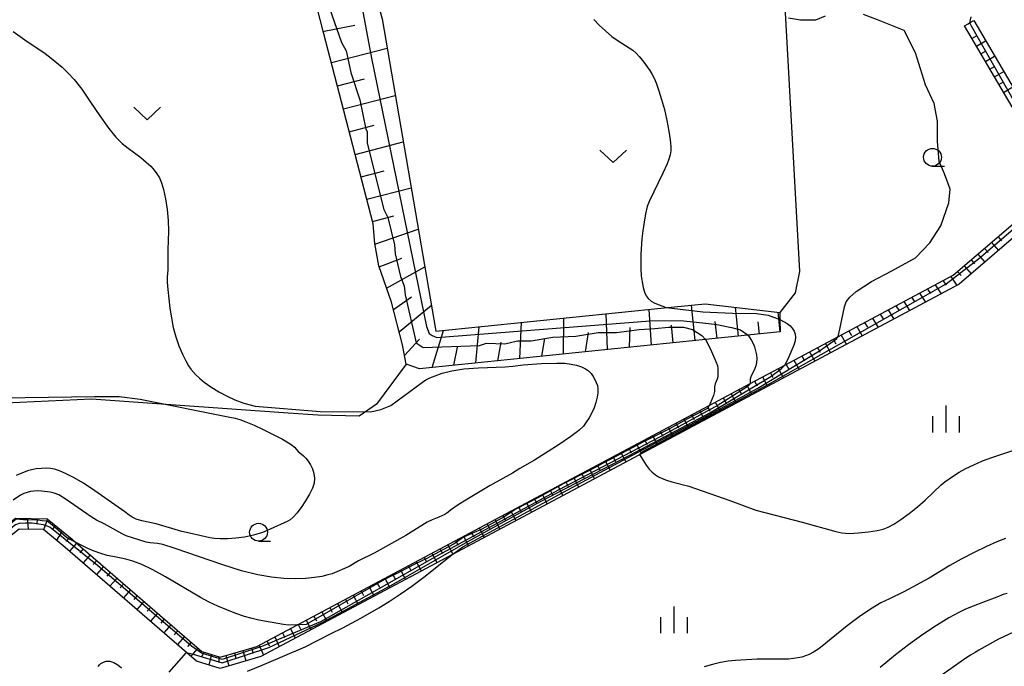
# Model space of a CAD drawing. Extents: x -28000 to -26000, y 103500 to 105000.
# Drawn here: x -26838 to -26700, y 103751 to 103842 of the extents above; entities that cross this region are included whole.
import ezdxf

# ---------------------------------------------------------------- set-up
doc = ezdxf.new("R2010")
doc.units = 0
for name, color, linetype in [('6101110', 6, 'Continuous'), ('6101120', 6, 'Continuous'), ('6101990', 6, 'Continuous'), ('6301000', 3, 'Continuous'), ('6313000', 3, 'Continuous'), ('6331000', 2, 'Continuous'), ('6334000', 2, 'Continuous'), ('7101000', 4, 'Continuous'), ('7101001', 8, 'Continuous'), ('7102000', 2, 'Continuous'), ('7102001', 8, 'Continuous')]:
    doc.layers.add(name, color=color, linetype=linetype)

# ---------------------------------------------------------------- blocks, each defined once
blk = doc.blocks.new('631300')
at = {"layer": '6313000'}
blk.add_lwpolyline([(0.75, 0.35), (0, -0.35), (-0.75, 0.35)], dxfattribs=at)
blk = doc.blocks.new('633100')
at = {"layer": '6331000'}
blk.add_lwpolyline([(0, -0.5), (0.67, -0.5)], dxfattribs=at)
blk.add_circle((0, 0), 0.5, dxfattribs=at)
blk = doc.blocks.new('633400')
at = {"layer": '6334000'}
for points in [[(0, -0.75), (0, 0.75)], [(-0.75, -0.75), (-0.75, 0.15)], [(0.75, -0.75), (0.75, 0.15)]]:
    blk.add_lwpolyline(points, dxfattribs=at)

msp = doc.modelspace()

# ---------------------------------------------------------------- linework, layer by layer
at = {"layer": '6101110', "flags": 128}
for points in [[(-26731.47, 103798.07), (-26736.04, 103797.6), (-26741.9, 103797.01), (-26782, 103792.91), (-26783.88, 103793.55), (-26784.39, 103796.27), (-26785.93, 103802.25), (-26787.72, 103807.32), (-26788.29, 103810.44), (-26788.51, 103813.22), (-26795.45, 103840), (-26796.84, 103845.33), (-26796.84, 103845.54), (-26796.88, 103848.21), (-26796.45, 103850.65), (-26795.63, 103856.01), (-26795.69, 103858.61), (-26798.36, 103872.85)], [(-26849.2, 103763.69), (-26838.62, 103771.96), (-26834.19, 103771.86), (-26830.69, 103769.01), (-26830.17, 103768.56), (-26812.51, 103753.27), (-26809.93, 103752.49), (-26804.83, 103753.99), (-26799.12, 103757.03), (-26741.42, 103787.77), (-26735.67, 103790.83), (-26730.81, 103793.42), (-26707.19, 103806), (-26703.99, 103808.75), (-26697.47, 103814.34), (-26696.25, 103820.29), (-26698.02, 103827.99), (-26700.95, 103832.98), (-26705.62, 103840.94)]]:
    msp.add_lwpolyline(points, dxfattribs=at)
at = {"layer": '6101120', "flags": 128}
for points in [[(-26795.84, 103872.85), (-26787.25, 103841.9), (-26779.71, 103798.17), (-26747.71, 103801.43), (-26741.95, 103802.02), (-26731.48, 103800.78), (-26731.48, 103799.74), (-26731.47, 103798.07)], [(-26705.62, 103840.94), (-26705.12, 103841.23), (-26704.9, 103841.36), (-26704.33, 103841.7), (-26696.61, 103828.55), (-26694.71, 103820.31), (-26696.11, 103813.54), (-26706.34, 103804.75), (-26751.26, 103780.82), (-26777.5, 103766.85), (-26804.26, 103752.6), (-26809.94, 103750.92), (-26813.25, 103751.93), (-26814.62, 103753.12), (-26831.66, 103767.86), (-26834.74, 103770.37), (-26838.11, 103770.45), (-26846.6, 103763.82), (-26848.28, 103762.51), (-26848.77, 103763.14), (-26849.2, 103763.69)]]:
    msp.add_lwpolyline(points, dxfattribs=at)
at = {"layer": '6101990', "flags": 128}
for points in [[(-26795.6, 103840.13), (-26791.06, 103841.04)], [(-26704.58, 103839.17), (-26703.93, 103839.55)], [(-26703.95, 103838.09), (-26702.66, 103838.85)], [(-26794.36, 103835.79), (-26786.54, 103837.82)], [(-26703.31, 103837.01), (-26702.67, 103837.39)], [(-26702.68, 103835.93), (-26701.39, 103836.69)], [(-26702.05, 103834.85), (-26701.4, 103835.23)], [(-26701.42, 103833.78), (-26700.12, 103834.54)], [(-26793.52, 103832.54), (-26789.74, 103833.52)], [(-26700.78, 103832.7), (-26700.14, 103833.08)], [(-26792.68, 103829.31), (-26785.4, 103831.2)], [(-26700.15, 103831.62), (-26698.86, 103832.38)], [(-26791.85, 103826.11), (-26788.35, 103827.02)], [(-26791.03, 103822.93), (-26784.28, 103824.68)], [(-26790.21, 103819.78), (-26786.97, 103820.63)], [(-26789.4, 103816.66), (-26783.18, 103818.27)], [(-26788.59, 103813.55), (-26785.61, 103814.32)], [(-26788.27, 103810.35), (-26782.18, 103812.46)], [(-26701.85, 103810.59), (-26700.87, 103809.45)], [(-26700.9, 103811.4), (-26700.41, 103810.83)], [(-26702.8, 103809.77), (-26702.31, 103809.21)], [(-26787.68, 103807.19), (-26784.47, 103808.39)], [(-26704.69, 103808.15), (-26704.2, 103807.58)], [(-26703.74, 103808.96), (-26702.77, 103807.82)], [(-26786.62, 103804.2), (-26781.26, 103807.17)], [(-26706.59, 103806.52), (-26706.1, 103805.95)], [(-26705.64, 103807.33), (-26704.66, 103806.19)], [(-26708.62, 103805.24), (-26708.2, 103804.61)], [(-26707.52, 103805.82), (-26706.67, 103804.57)], [(-26711.92, 103803.48), (-26711.1, 103802.22)], [(-26710.82, 103804.07), (-26710.4, 103803.44)], [(-26709.72, 103804.65), (-26708.88, 103803.39)], [(-26785.67, 103801.22), (-26783.14, 103802.98)], [(-26714.12, 103802.31), (-26713.31, 103801.04)], [(-26713.02, 103802.9), (-26712.61, 103802.26)], [(-26784.86, 103798.09), (-26780.34, 103801.82)], [(-26749.51, 103796.22), (-26749.83, 103801.22)], [(-26743.36, 103796.85), (-26743.87, 103801.83)], [(-26737.29, 103797.47), (-26737.71, 103801.52)], [(-26731.47, 103798.07), (-26731.75, 103800.81)], [(-26716.32, 103801.14), (-26715.52, 103799.86)], [(-26715.22, 103801.72), (-26714.82, 103801.09)], [(-26767.95, 103794.34), (-26767.72, 103799.39)], [(-26761.81, 103794.97), (-26761.78, 103800)], [(-26755.66, 103795.6), (-26755.86, 103800.6)], [(-26740.3, 103797.16), (-26740.55, 103799.52)], [(-26734.35, 103797.77), (-26734.52, 103799.47)], [(-26719.62, 103799.38), (-26719.23, 103798.74)], [(-26718.52, 103799.97), (-26717.74, 103798.68)], [(-26717.42, 103800.55), (-26717.02, 103799.91)], [(-26780.25, 103793.08), (-26778.63, 103798.28)], [(-26774.1, 103793.71), (-26773.65, 103798.79)], [(-26758.73, 103795.28), (-26758.31, 103797.97)], [(-26752.58, 103795.91), (-26752.49, 103798.69)], [(-26746.44, 103796.54), (-26746.69, 103799.02)], [(-26721.82, 103798.21), (-26721.44, 103797.56)], [(-26720.72, 103798.8), (-26719.95, 103797.5)], [(-26784.11, 103794.77), (-26782.01, 103797.07)], [(-26771.03, 103794.03), (-26770.57, 103796.65)], [(-26764.88, 103794.65), (-26764.44, 103797.16)], [(-26724.02, 103797.04), (-26723.64, 103796.38)], [(-26722.92, 103797.62), (-26722.16, 103796.32)], [(-26777.18, 103793.4), (-26776.7, 103795.93)], [(-26727.32, 103795.28), (-26726.59, 103793.96)], [(-26726.22, 103795.87), (-26725.85, 103795.21)], [(-26725.12, 103796.45), (-26724.38, 103795.14)], [(-26729.52, 103794.11), (-26728.8, 103792.78)], [(-26728.42, 103794.69), (-26728.06, 103794.03)], [(-26731.72, 103792.94), (-26731.01, 103791.61)], [(-26730.62, 103793.52), (-26730.26, 103792.86)], [(-26735.03, 103791.17), (-26734.68, 103790.51)], [(-26733.93, 103791.76), (-26733.22, 103790.43)], [(-26732.82, 103792.35), (-26732.47, 103791.68)], [(-26737.24, 103790), (-26736.88, 103789.33)], [(-26736.13, 103790.58), (-26735.42, 103789.26)], [(-26739.44, 103788.82), (-26739.09, 103788.16)], [(-26738.34, 103789.41), (-26737.63, 103788.08)], [(-26742.75, 103787.06), (-26742.04, 103785.73)], [(-26741.65, 103787.65), (-26741.3, 103786.98)], [(-26740.55, 103788.23), (-26739.84, 103786.9)], [(-26744.96, 103785.88), (-26744.25, 103784.55)], [(-26743.86, 103786.47), (-26743.5, 103785.81)], [(-26747.17, 103784.71), (-26746.46, 103783.38)], [(-26746.06, 103785.3), (-26745.71, 103784.63)], [(-26750.48, 103782.95), (-26750.12, 103782.28)], [(-26749.37, 103783.53), (-26748.66, 103782.2)], [(-26748.27, 103784.12), (-26747.91, 103783.46)], [(-26752.68, 103781.77), (-26752.33, 103781.11)], [(-26751.58, 103782.36), (-26750.87, 103781.03)], [(-26755.99, 103780.01), (-26755.28, 103778.68)], [(-26754.89, 103780.59), (-26754.53, 103779.93)], [(-26753.79, 103781.18), (-26753.08, 103779.85)], [(-26758.2, 103778.83), (-26757.49, 103777.5)], [(-26757.09, 103779.42), (-26756.74, 103778.75)], [(-26760.4, 103777.66), (-26759.7, 103776.33)], [(-26759.3, 103778.24), (-26758.95, 103777.58)], [(-26763.71, 103775.89), (-26763.36, 103775.23)], [(-26762.61, 103776.48), (-26761.9, 103775.15)], [(-26761.51, 103777.07), (-26761.15, 103776.4)], [(-26765.92, 103774.72), (-26765.57, 103774.05)], [(-26764.82, 103775.31), (-26764.11, 103773.98)], [(-26768.13, 103773.54), (-26767.77, 103772.88)], [(-26767.02, 103774.13), (-26766.32, 103772.8)], [(-26836.99, 103771.92), (-26836.87, 103770.42)], [(-26835.57, 103771.89), (-26835.68, 103771.14)], [(-26834.16, 103771.84), (-26834.72, 103770.35)], [(-26771.44, 103771.78), (-26770.73, 103770.45)], [(-26770.33, 103772.37), (-26769.98, 103771.7)], [(-26769.23, 103772.95), (-26768.52, 103771.63)], [(-26833.13, 103771), (-26833.47, 103770.3)], [(-26773.64, 103770.6), (-26772.94, 103769.28)], [(-26772.54, 103771.19), (-26772.19, 103770.53)], [(-26832.1, 103770.16), (-26832.9, 103768.87)], [(-26831.07, 103769.32), (-26831.53, 103768.72)], [(-26775.85, 103769.43), (-26775.14, 103768.1)], [(-26774.75, 103770.02), (-26774.39, 103769.35)], [(-26830.08, 103768.49), (-26831.07, 103767.35)], [(-26829.14, 103767.67), (-26829.63, 103767.1)], [(-26779.16, 103767.66), (-26778.81, 103767)], [(-26778.06, 103768.25), (-26777.35, 103766.93)], [(-26776.95, 103768.84), (-26776.6, 103768.18)], [(-26828.19, 103766.85), (-26829.18, 103765.71)], [(-26781.37, 103766.49), (-26781.01, 103765.83)], [(-26780.26, 103767.08), (-26779.56, 103765.75)], [(-26827.25, 103766.03), (-26827.74, 103765.46)], [(-26826.3, 103765.21), (-26827.29, 103764.08)], [(-26783.57, 103765.31), (-26783.22, 103764.65)], [(-26782.47, 103765.9), (-26781.76, 103764.58)], [(-26825.36, 103764.4), (-26825.85, 103763.83)], [(-26824.41, 103763.58), (-26825.4, 103762.44)], [(-26786.88, 103763.55), (-26786.18, 103762.23)], [(-26785.78, 103764.14), (-26785.43, 103763.48)], [(-26784.67, 103764.73), (-26783.97, 103763.4)], [(-26823.47, 103762.76), (-26823.96, 103762.19)], [(-26789.09, 103762.37), (-26788.38, 103761.05)], [(-26787.98, 103762.96), (-26787.63, 103762.3)], [(-26822.52, 103761.94), (-26823.51, 103760.81)], [(-26821.58, 103761.12), (-26822.07, 103760.56)], [(-26791.29, 103761.2), (-26790.59, 103759.88)], [(-26790.19, 103761.79), (-26789.84, 103761.13)], [(-26820.63, 103760.3), (-26821.62, 103759.17)], [(-26819.69, 103759.49), (-26820.18, 103758.92)], [(-26794.6, 103759.44), (-26794.25, 103758.78)], [(-26793.5, 103760.02), (-26792.8, 103758.7)], [(-26792.4, 103760.61), (-26792.05, 103759.95)], [(-26818.74, 103758.67), (-26819.72, 103757.54)], [(-26796.81, 103758.26), (-26796.46, 103757.6)], [(-26795.71, 103758.85), (-26795, 103757.53)], [(-26817.8, 103757.85), (-26818.29, 103757.28)], [(-26816.85, 103757.03), (-26817.83, 103755.9)], [(-26799.02, 103757.09), (-26798.67, 103756.43)], [(-26797.91, 103757.67), (-26797.21, 103756.35)], [(-26815.91, 103756.21), (-26816.4, 103755.65)], [(-26814.96, 103755.39), (-26815.94, 103754.26)], [(-26802.29, 103755.34), (-26801.66, 103753.98)], [(-26801.2, 103755.92), (-26800.87, 103755.25)], [(-26800.11, 103756.5), (-26799.43, 103755.17)], [(-26814.02, 103754.58), (-26814.51, 103754.01)], [(-26804.47, 103754.18), (-26803.89, 103752.8)], [(-26803.38, 103754.76), (-26803.08, 103754.08)], [(-26813.07, 103753.76), (-26814.05, 103752.63)], [(-26812.22, 103753.18), (-26812.55, 103752.5)], [(-26811.17, 103752.87), (-26811.53, 103751.41)], [(-26810.13, 103752.55), (-26810.16, 103751.77)], [(-26809.16, 103752.72), (-26808.73, 103751.28)], [(-26807.96, 103753.07), (-26807.75, 103752.35)], [(-26806.76, 103753.42), (-26806.34, 103751.99)], [(-26805.56, 103753.77), (-26805.35, 103753.06)]]:
    msp.add_lwpolyline(points, dxfattribs=at)
at = {"layer": '6301000', "flags": 128}
for points in [[(-26730.94, 103847.11), (-26730.92, 103846.24), (-26728.75, 103806.52), (-26729.33, 103803.52), (-26731.48, 103800.78)], [(-26783.88, 103793.55), (-26788.06, 103787.94), (-26790.45, 103786.27), (-26796.28, 103786.38), (-26800.43, 103786.68), (-26816.86, 103787.85), (-26827.97, 103788.64), (-26840.06, 103788.1), (-26843.51, 103787.95), (-26844.86, 103787.89), (-26851.97, 103788.1), (-26852.9, 103788.36), (-26854.56, 103788.81), (-26855.98, 103790.32)]]:
    msp.add_lwpolyline(points, dxfattribs=at)
at = {"layer": '7101000', "flags": 128}
for points in [[(-26741.9, 103797.01), (-26741.22, 103795.64), (-26740.47, 103793.94), (-26740.26, 103793.34), (-26740.17, 103792.9), (-26740.17, 103792.15), (-26740.21, 103791.77), (-26740.28, 103791.44), (-26740.58, 103790.77), (-26740.65, 103790.36), (-26740.67, 103789.7), (-26740.81, 103789.14), (-26741.27, 103788.05), (-26741.42, 103787.77)], [(-26799.18, 103757.03), (-26800.39, 103757), (-26801.08, 103757.06), (-26804.51, 103757.69), (-26805.46, 103757.9), (-26806.53, 103758.19), (-26807.75, 103758.6), (-26809.04, 103759.11), (-26810.3, 103759.65), (-26811.48, 103760.21), (-26812.69, 103760.84), (-26817.63, 103763.75), (-26819.41, 103764.73), (-26820.94, 103765.46), (-26822.2, 103765.94), (-26823.16, 103766.23), (-26823.85, 103766.38), (-26825.01, 103766.58), (-26825.8, 103766.76), (-26826.7, 103767.02), (-26827.63, 103767.34), (-26828.5, 103767.71), (-26830.17, 103768.56)]]:
    msp.add_lwpolyline(points, dxfattribs=at)
at = {"layer": '7101001', "flags": 128}
for points in [[(-26794.94, 103844.33), (-26792.93, 103838.62), (-26792.29, 103837.46), (-26791.66, 103834.39), (-26790.39, 103830.58), (-26789.54, 103826.45), (-26789.33, 103826.13), (-26789.33, 103824.5), (-26787, 103815.23), (-26786.47, 103814.07), (-26785.52, 103810.26), (-26785.42, 103808.99), (-26784.67, 103805.81), (-26784.15, 103804.54), (-26784.04, 103803.27), (-26782.49, 103796.52), (-26781.5, 103795.86), (-26773.6, 103796.17), (-26772.61, 103796.5), (-26770.07, 103796.39), (-26768.27, 103796.82), (-26766.37, 103796.82), (-26763.3, 103797.34), (-26760.12, 103797.45), (-26756.95, 103797.98), (-26754.41, 103797.98), (-26751.23, 103798.4), (-26749.01, 103798.56), (-26747.12, 103798.73), (-26744.99, 103798.72), (-26743.72, 103798.4), (-26742.45, 103797.56), (-26741.9, 103797.01)], [(-26741.42, 103787.77), (-26741.64, 103787.35), (-26744.46, 103785.9), (-26746.98, 103784.49), (-26748.94, 103783.51), (-26750.61, 103782.66), (-26756.15, 103779.72), (-26758.28, 103778.61), (-26761.85, 103776.8), (-26765.42, 103774.8), (-26768.5, 103773.23), (-26770.14, 103772.16), (-26773.29, 103770.44), (-26775.86, 103769.3), (-26777.14, 103768.37), (-26778.65, 103767.59), (-26781, 103766.3), (-26782.58, 103765.59), (-26784.93, 103764.37), (-26786.94, 103763.37), (-26788.79, 103762.3), (-26797.9, 103757.09), (-26799.18, 103757.03)], [(-26830.17, 103768.56), (-26831.51, 103769.28), (-26833.02, 103770.63), (-26834.22, 103771.53), (-26834.89, 103771.61), (-26835.5, 103771.68), (-26836.85, 103771.76), (-26837.52, 103771.76), (-26838.54, 103771.84), (-26839.63, 103770.93), (-26841.21, 103769.35), (-26842.78, 103768.38), (-26844.59, 103766.8), (-26845.56, 103766.05), (-26848.42, 103763.72), (-26848.77, 103763.14)]]:
    msp.add_lwpolyline(points, dxfattribs=at)
at = {"layer": '7102000', "flags": 128}
for points in [[(-26725.16, 103842.28), (-26726.52, 103841.75), (-26728.62, 103841.72), (-26730.3, 103842.03)], [(-26723.31, 103797.41), (-26723.1, 103798.43), (-26722.45, 103801.58), (-26722.18, 103802.3), (-26721.7, 103802.95), (-26720.78, 103803.72), (-26718.65, 103805.14), (-26715.82, 103806.62), (-26712.5, 103808.43), (-26710.46, 103810.54), (-26708.94, 103812.92), (-26707.83, 103816.13), (-26707.62, 103818.07), (-26708.41, 103820.21), (-26709.18, 103821.95), (-26709.4, 103824.8), (-26709.42, 103827.57), (-26709.86, 103830.06), (-26711.08, 103832.66), (-26711.79, 103834.94), (-26712.47, 103837.17), (-26714.05, 103840.28), (-26717.83, 103841.79), (-26719.78, 103842.53)], [(-26704.88, 103841.37), (-26704.68, 103842.19)], [(-26757.56, 103841.83), (-26756.81, 103841.05), (-26755.96, 103840.23), (-26755.06, 103839.47), (-26754.17, 103838.83), (-26752.12, 103837.51), (-26751.66, 103837.13), (-26751.21, 103836.66), (-26750.71, 103836.04), (-26749.73, 103834.69), (-26749.38, 103834.11), (-26749.09, 103833.53), (-26748.8, 103832.8), (-26748.45, 103831.82), (-26748.07, 103830.6), (-26747.69, 103829.2), (-26747.34, 103827.68), (-26747.05, 103826.2), (-26746.86, 103824.95), (-26746.77, 103824.05), (-26746.79, 103823.41), (-26746.89, 103822.85), (-26747.07, 103822.26), (-26747.3, 103821.62), (-26747.89, 103820.32), (-26749.83, 103816.34), (-26750.08, 103815.62), (-26750.32, 103814.61), (-26750.54, 103813.43), (-26750.72, 103812.22), (-26750.85, 103811.08), (-26750.98, 103808.97), (-26750.99, 103806.91), (-26750.93, 103805.94), (-26750.82, 103805.06), (-26750.65, 103804.29), (-26750.46, 103803.65), (-26750.24, 103803.14), (-26749.95, 103802.73), (-26749.55, 103802.39), (-26749.03, 103802.07), (-26747.45, 103801.46)], [(-26838.95, 103840.14), (-26837.34, 103838.96), (-26834.49, 103837.05), (-26833.63, 103836.41), (-26832.12, 103835.13), (-26831.32, 103834.38), (-26830.42, 103833.41), (-26829.35, 103832.06), (-26828.11, 103830.27), (-26826.8, 103828.32), (-26825.58, 103826.58), (-26824.57, 103825.33), (-26823.7, 103824.47), (-26822.86, 103823.79), (-26821.09, 103822.48), (-26820.31, 103821.86), (-26819.69, 103821.28), (-26819.21, 103820.73), (-26818.82, 103820.2), (-26818.48, 103819.64), (-26818.18, 103818.95), (-26817.89, 103818), (-26817.61, 103816.71), (-26817.37, 103815.21), (-26817.23, 103813.65), (-26817.2, 103812.18), (-26817.29, 103809.58), (-26817.29, 103806.76), (-26817.36, 103805.71), (-26817.36, 103805.03), (-26817.29, 103804.02), (-26816.99, 103801.4), (-26816.78, 103800.04), (-26816.52, 103798.7), (-26816.18, 103797.38), (-26815.73, 103796.1), (-26815.24, 103794.94), (-26814.77, 103793.99), (-26814.39, 103793.32), (-26814.05, 103792.84), (-26813.36, 103792.04), (-26812.87, 103791.57), (-26812.18, 103791.02), (-26811.24, 103790.37), (-26810.14, 103789.69), (-26808.99, 103789.06), (-26807.88, 103788.54), (-26806.64, 103788.1), (-26805.07, 103787.67), (-26795.93, 103786.9), (-26788.84, 103786.88), (-26787.44, 103787.18), (-26786.04, 103787.75), (-26781.59, 103791.03), (-26781.13, 103791.33), (-26780.57, 103791.62), (-26779.82, 103791.93), (-26778.82, 103792.28), (-26777.49, 103792.63), (-26775.78, 103792.9), (-26773.74, 103793.05), (-26769.98, 103793.17), (-26768.94, 103793.25), (-26767.47, 103793.46), (-26764.91, 103793.64), (-26762.76, 103793.69), (-26761.64, 103793.68), (-26760.75, 103793.56), (-26760.02, 103793.41), (-26759.3, 103793.19), (-26758.73, 103792.91), (-26758.3, 103792.59), (-26757.96, 103792.22), (-26757.67, 103791.83), (-26757.43, 103791.42), (-26757.23, 103790.99), (-26757.08, 103790.56), (-26756.99, 103790.1), (-26756.99, 103789.55), (-26757.09, 103788.9), (-26757.28, 103788.18), (-26757.54, 103787.43), (-26757.87, 103786.71), (-26758.24, 103786.03), (-26758.63, 103785.42), (-26759.04, 103784.87), (-26759.69, 103784.26), (-26760.78, 103783.43), (-26762.45, 103782.31), (-26765.91, 103780.11), (-26767.96, 103778.92), (-26768.98, 103778.29), (-26772.1, 103776.55), (-26775.38, 103774.59), (-26776.72, 103773.74), (-26777.51, 103773.19), (-26778.17, 103772.67), (-26778.48, 103772.47), (-26779.28, 103772.1), (-26780.23, 103771.74), (-26780.92, 103771.4), (-26783.95, 103769.55), (-26788.36, 103767.09), (-26790.57, 103766), (-26791.85, 103765.19), (-26794.24, 103764.18), (-26794.84, 103764.01), (-26795.68, 103763.82), (-26796.74, 103763.66), (-26798, 103763.54), (-26799.44, 103763.49), (-26801.03, 103763.54), (-26802.74, 103763.7), (-26804.68, 103764.03), (-26806.94, 103764.6), (-26809.57, 103765.42), (-26816.24, 103767.74), (-26818.01, 103768.28), (-26818.73, 103768.43), (-26819.77, 103768.5), (-26820.32, 103768.61), (-26823.12, 103769.5), (-26823.67, 103769.76), (-26826.21, 103771.17), (-26827.3, 103771.69), (-26828.04, 103772.14), (-26831.7, 103774.7), (-26832.58, 103775.22), (-26833.22, 103775.49), (-26833.76, 103775.62), (-26834.93, 103775.77), (-26835.51, 103775.79), (-26836.05, 103775.77), (-26836.56, 103775.7), (-26837.03, 103775.58), (-26837.48, 103775.41), (-26837.94, 103775.18), (-26838.99, 103774.49)], [(-26731.48, 103799.78), (-26730.9, 103799.47), (-26730.49, 103799.24), (-26730.09, 103798.94), (-26729.76, 103798.59), (-26729.51, 103798.19), (-26729.36, 103797.77), (-26729.3, 103797.33), (-26729.36, 103796.83), (-26729.55, 103796.2), (-26730.25, 103794.58), (-26730.81, 103793.42)], [(-26735.95, 103797.61), (-26735.78, 103797.38), (-26735.45, 103796.87), (-26735.26, 103796.46), (-26735.07, 103795.97), (-26734.91, 103795.41), (-26734.79, 103794.83), (-26734.74, 103794.28), (-26734.76, 103793.78), (-26734.85, 103793.33), (-26735, 103792.92), (-26735.55, 103791.78), (-26735.64, 103791.45), (-26735.67, 103790.83)], [(-26843.76, 103788.79), (-26827.55, 103789.01), (-26824.09, 103789.01), (-26821.15, 103788.66), (-26808.61, 103786.14), (-26807.85, 103785.99), (-26807.21, 103785.79), (-26806.34, 103785.47), (-26805.21, 103785), (-26803.84, 103784.36), (-26801.2, 103783.02), (-26800.36, 103782.54), (-26799.84, 103782.2), (-26799.53, 103781.93), (-26799, 103781.29), (-26798.27, 103780.69), (-26797.96, 103780.37), (-26797.63, 103779.95), (-26797.31, 103779.44), (-26797.03, 103778.87), (-26796.82, 103778.23), (-26796.73, 103777.57), (-26796.79, 103776.89), (-26797.02, 103776.16), (-26797.42, 103775.33), (-26797.97, 103774.4), (-26798.6, 103773.47), (-26799.21, 103772.67), (-26799.72, 103772.1), (-26800.13, 103771.75), (-26800.45, 103771.53), (-26802.96, 103770.41), (-26804.04, 103769.98), (-26805.26, 103769.6), (-26806.52, 103769.33), (-26807.76, 103769.16), (-26808.91, 103769.09), (-26809.93, 103769.08), (-26810.77, 103769.13), (-26811.4, 103769.2), (-26812.61, 103769.51), (-26814.23, 103769.85), (-26815.31, 103770.11), (-26818.91, 103771.16), (-26820.95, 103771.62), (-26821.72, 103771.84), (-26822.29, 103772.11), (-26822.71, 103772.41), (-26823.32, 103772.88), (-26827.51, 103775.82), (-26829.12, 103776.88), (-26830.5, 103777.69), (-26831.62, 103778.25), (-26832.49, 103778.61), (-26833.16, 103778.83), (-26833.73, 103778.94), (-26834.31, 103778.96), (-26835, 103778.94), (-26835.73, 103778.87), (-26836.41, 103778.75), (-26836.96, 103778.59), (-26838.53, 103777.96)], [(-26751.18, 103780.87), (-26750.26, 103779.4), (-26749.81, 103778.84), (-26749.38, 103778.4), (-26748.95, 103778.06), (-26748.5, 103777.78), (-26747.99, 103777.52), (-26747.39, 103777.28), (-26746.66, 103777.04), (-26744.26, 103776.45), (-26738.52, 103774.43), (-26734.88, 103773.09), (-26728.37, 103771.42), (-26723.66, 103770.1), (-26722.83, 103769.93), (-26721.77, 103769.84), (-26720.46, 103769.9), (-26719.08, 103770.04), (-26717.88, 103770.23), (-26717, 103770.44), (-26716.3, 103770.71), (-26715.53, 103771.15), (-26714.53, 103771.8), (-26713.37, 103772.63), (-26712.19, 103773.54), (-26711.14, 103774.47), (-26708.9, 103776.62), (-26708.39, 103777.04), (-26707.17, 103777.9), (-26706.36, 103778.4), (-26705.41, 103778.93), (-26704.31, 103779.46), (-26703.1, 103779.98), (-26701.78, 103780.48), (-26697.73, 103781.83)], [(-26699.88, 103769.11), (-26701.07, 103768.66), (-26702.55, 103768.01), (-26704.27, 103767.16), (-26706.06, 103766.23), (-26707.66, 103765.33), (-26710.59, 103763.57), (-26714.14, 103761.63), (-26716.14, 103760.69), (-26717.32, 103760.09), (-26718.77, 103759.24), (-26720.4, 103758.16), (-26722.08, 103756.88), (-26725.03, 103754.45), (-26726.04, 103753.68), (-26726.78, 103753.2), (-26727.37, 103752.89), (-26727.9, 103752.68), (-26728.43, 103752.52), (-26728.97, 103752.4), (-26729.57, 103752.31), (-26730.3, 103752.24), (-26732.43, 103752.2), (-26734.67, 103752.21), (-26737.73, 103752.01), (-26738.74, 103751.92), (-26739.83, 103751.75), (-26740.96, 103751.49), (-26742.1, 103751.16)], [(-26806.14, 103750.55), (-26804.06, 103751.38), (-26798.06, 103753.95), (-26794.48, 103755.76), (-26792.74, 103756.6), (-26790.23, 103757.95), (-26787.72, 103759.41), (-26786.26, 103760.31), (-26784.71, 103761.31), (-26783.07, 103762.44), (-26781.39, 103763.7), (-26777.5, 103766.85)], [(-26699.62, 103761.43), (-26700.2, 103761.29), (-26701.07, 103760.89), (-26702.97, 103760.21), (-26704.38, 103759.62), (-26705.48, 103759.21), (-26706.43, 103758.75), (-26707.81, 103757.99), (-26709.53, 103756.95), (-26711.47, 103755.68), (-26713.46, 103754.24), (-26715.28, 103752.84), (-26717.45, 103751.07)], [(-26698.74, 103756), (-26700.83, 103755.04), (-26703.59, 103753.49), (-26704.1, 103753.13), (-26704.76, 103752.78), (-26705.42, 103752.35), (-26709.41, 103749.55)], [(-26817.09, 103750.41), (-26814.68, 103753.17)], [(-26827.04, 103751.2), (-26826.89, 103751.41), (-26826.66, 103751.62), (-26826.33, 103751.82), (-26825.91, 103751.95), (-26825.42, 103751.94), (-26824.87, 103751.74), (-26824.3, 103751.41), (-26823.78, 103751.01)]]:
    msp.add_lwpolyline(points, dxfattribs=at)
at = {"layer": '7102001', "flags": 128}
for points in [[(-26794.31, 103866.22), (-26788.75, 103836.4), (-26781.05, 103798.8), (-26780.65, 103797.83), (-26780.25, 103797.54), (-26779.58, 103797.27), (-26749.69, 103799.62), (-26745.44, 103799.67), (-26742.28, 103799.34), (-26740.35, 103799.12), (-26738.29, 103798.66), (-26737.02, 103798.34), (-26735.95, 103797.61)], [(-26751.18, 103780.87), (-26750.72, 103781.3), (-26746.42, 103783.59), (-26741.59, 103786.15), (-26733.12, 103790.69), (-26723.24, 103796.28), (-26708.19, 103804.8), (-26703.67, 103808.3), (-26697.17, 103813.85), (-26696.69, 103814.97), (-26695.71, 103820.88), (-26697.6, 103828.46), (-26704.62, 103840.88), (-26704.88, 103841.37)], [(-26747.45, 103801.46), (-26742.31, 103800.89), (-26738.13, 103800.68), (-26734.76, 103800.63), (-26733.12, 103800.4), (-26731.48, 103799.78)], [(-26777.5, 103766.85), (-26775.92, 103767.96), (-26762.51, 103775.25), (-26751.43, 103781.19), (-26742.37, 103785.91), (-26734.57, 103790.19), (-26725.95, 103795.39), (-26723.56, 103797.09), (-26723.31, 103797.41)], [(-26814.68, 103753.17), (-26813.75, 103752.94), (-26809.69, 103751.72), (-26803.15, 103753.84), (-26795.66, 103757.37), (-26785.59, 103762.79), (-26775.25, 103768.72), (-26765.03, 103774.32), (-26752.62, 103780.77), (-26741.21, 103786.77), (-26732.77, 103791.81), (-26731.3, 103792.91), (-26730.81, 103793.42)], [(-26735.67, 103790.83), (-26735.76, 103790.66), (-26736.23, 103790.29), (-26740.16, 103787.82), (-26748.27, 103783.36), (-26762.49, 103775.93), (-26779.87, 103766.53), (-26795.9, 103757.47), (-26804.09, 103753.97), (-26809.68, 103752.17), (-26812.55, 103753.06), (-26813.98, 103754.06), (-26827.16, 103765.34), (-26833.85, 103770.71), (-26834.7, 103771.03), (-26836.29, 103771.28), (-26837.22, 103771.28), (-26838.13, 103771.24), (-26838.63, 103771.02), (-26839.97, 103769.99), (-26845.36, 103765.39), (-26846.25, 103764.39), (-26846.6, 103763.82)]]:
    msp.add_lwpolyline(points, dxfattribs=at)

# ---------------------------------------------------------------- block references
at = {"layer": '6313000', "xscale": 2.5, "yscale": 2.5, "zscale": 2.5}
for p in [(-26820.19, 103828.65), (-26754.85, 103822.66)]:
    msp.add_blockref('631300', p, dxfattribs=at)
at = {"layer": '6331000', "xscale": 2.5, "yscale": 2.5, "zscale": 2.5}
for p in [(-26710.1, 103822.53), (-26804.57, 103770)]:
    msp.add_blockref('633100', p, dxfattribs=at)
at = {"layer": '6334000', "xscale": 2.5, "yscale": 2.5, "zscale": 2.5}
for p in [(-26708.2, 103785.87), (-26746.31, 103757.73)]:
    msp.add_blockref('633400', p, dxfattribs=at)

doc.saveas('drawing.dxf')
